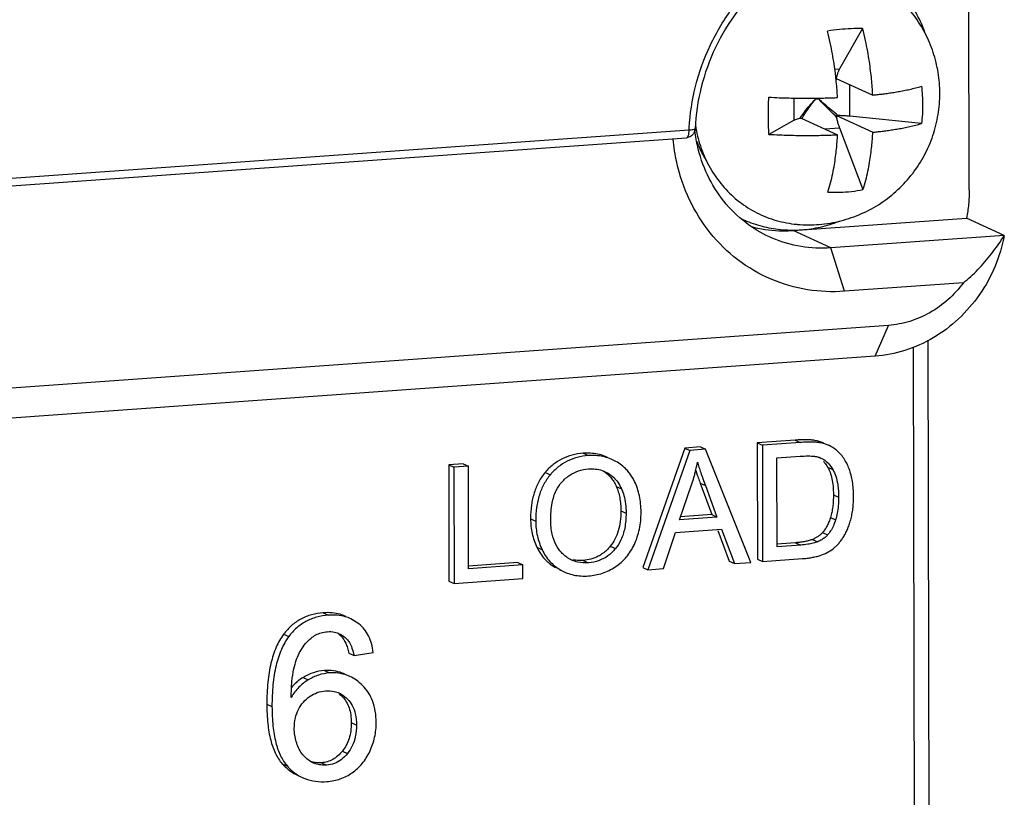
# Model space of a CAD drawing. Units: millimetres. Extents: x 3178 to 6164, y -122113 to -217.
# Drawn here: x 5900 to 5916, y -1169 to -1157 of the extents above; entities that cross this region are included whole.
import ezdxf

# ---------------------------------------------------------------- set-up
doc = ezdxf.new("R2010")
doc.units = ezdxf.units.MM
doc.header["$LTSCALE"] = 23.1
doc.layers.get('0').update_dxf_attribs({"linetype": 'CONTINUOUS'})
for name, color, linetype in [('02___PRT_ALL_AXES', 7, 'CONTINUOUS'), ('3_ALL_AXES', 7, 'CONTINUOUS'), ('7_ALL_FEATURES', 7, 'CONTINUOUS')]:
    doc.layers.add(name, color=color, linetype=linetype)

msp = doc.modelspace()

# ---------------------------------------------------------------- linework, layer by layer
at = {"color": 7, "linetype": 'Continuous'}
for p, q in [((5867.893777645483, -1161.808191642393), (5910.815400256634, -1158.738430214193)), ((5910.815400256634, -1158.738430214193), (5910.816897993284, -1158.706473983493)), ((5867.850032397883, -1161.932872877643), (5910.771791307433, -1158.863101701393)), ((5915.814148323884, -1160.412586232043), (5915.215791726884, -1160.138244438543)), ((5913.060731032633, -1160.609511084393), (5912.462374435635, -1160.335169290893)), ((5915.814148323884, -1160.412586232043), (5913.060731032633, -1160.609511084393)), ((5913.279424619534, -1161.299567031993), (5913.060731032633, -1160.609511084393)), ((5915.164539293984, -1161.164743323993), (5913.279424619534, -1161.299567031993)), ((5913.979479487333, -1161.839873631693), (5863.655403638832, -1165.439059718943)), ((5913.763004639985, -1162.330408274793), (5913.979479487333, -1161.839873631693)), ((5914.368987875084, -1162.180073591493), (5914.395873559483, -1176.485936327493)), ((5914.635090766634, -1176.533560630593), (5914.607914486484, -1162.073071934643)), ((5913.763004639985, -1162.330408274793), (5863.438928791634, -1165.929594362043)), ((5910.995190437833, -1163.767841407443), (5910.746077921184, -1163.785657975143)), ((5910.995190437833, -1163.767841407443), (5911.076784519134, -1163.805251651943)), ((5912.497017377834, -1163.660430500493), (5911.895094614533, -1163.703480114393)), ((5911.895094614533, -1163.703480114393), (5911.976688695983, -1163.740890358893)), ((5911.895094614533, -1163.703480114393), (5911.898561395335, -1165.548152912193)), ((5912.578611459284, -1163.697840744993), (5911.976688695983, -1163.740890358893)), ((5911.976688695983, -1163.740890358893), (5911.980155476785, -1165.585563156843)), ((5912.497017377834, -1163.660430500493), (5912.578611459284, -1163.697840744993)), ((5909.134532246385, -1163.868195646443), (5909.216126327684, -1163.905605891093)), ((5910.746077921184, -1163.785657975143), (5910.078490257433, -1165.678324695993)), ((5910.827672002634, -1163.823068219643), (5910.160084338734, -1165.715734940493)), ((5910.746077921184, -1163.785657975143), (5910.827672002634, -1163.823068219643)), ((5911.076784519134, -1163.805251651943), (5910.827672002634, -1163.823068219643)), ((5911.795407025485, -1165.598776396143), (5911.076784519134, -1163.805251651943)), ((5912.208331761284, -1163.942038978443), (5912.575444855934, -1163.915782990293)), ((5907.232279681483, -1164.036965396493), (5907.001045998134, -1164.053503267143)), ((5907.001045998134, -1164.053503267143), (5907.082640079435, -1164.090913511793)), ((5907.001045998134, -1164.053503267143), (5907.004512778934, -1165.898176065093)), ((5907.313873762784, -1164.074375641143), (5907.082640079435, -1164.090913511793)), ((5907.232279681483, -1164.036965396493), (5907.313873762784, -1164.074375641143)), ((5907.316931435084, -1165.701361943043), (5907.313873762784, -1164.074375641143)), ((5909.652186640184, -1163.997233114343), (5909.600742228883, -1163.971171860093)), ((5912.210980324934, -1165.351338770643), (5912.208331761284, -1163.942038978443)), ((5912.874637886533, -1163.932280057043), (5912.906095357334, -1163.944494721443)), ((5907.082640079435, -1164.090913511793), (5907.086106860384, -1165.935586309593)), ((5908.531592224484, -1164.171507442143), (5908.613186305934, -1164.208917686793)), ((5909.432436716684, -1164.141917215443), (5909.448008969985, -1164.147528729543)), ((5909.480164231784, -1164.161008584693), (5909.528980972634, -1164.186522347043)), ((5910.918221703884, -1164.141712384593), (5910.944370592934, -1164.217415928243)), ((5913.011610361634, -1164.088003032393), (5913.093204442933, -1164.125413277043)), ((5910.662845705484, -1164.922176910443), (5910.853728721332, -1164.367381680693)), ((5910.981719984235, -1164.321138558243), (5910.990313991085, -1164.344570542593)), ((5910.990313991085, -1164.344570542593), (5911.071908072535, -1164.381980787243)), ((5910.990313991085, -1164.344570542593), (5911.173638738982, -1164.842399043093)), ((5911.071908072535, -1164.381980787243), (5911.255232820283, -1164.879809287593)), ((5909.658847313834, -1164.394492317243), (5909.740441395284, -1164.431902561743)), ((5913.103031327083, -1164.525705495093), (5913.184625408384, -1164.563115739743)), ((5909.732292729434, -1164.781882877343), (5909.813886810884, -1164.819293121843)), ((5911.173638738982, -1164.842399043093), (5910.678100264334, -1164.877840035243)), ((5911.173638738982, -1164.842399043093), (5911.255232820283, -1164.879809287593)), ((5908.299639932683, -1164.906998962593), (5908.381234014133, -1164.944409207093)), ((5911.255232820283, -1164.879809287593), (5910.662845705484, -1164.922176910443)), ((5913.057215660984, -1164.885130008393), (5913.138809742434, -1164.922540253043)), ((5910.405621143384, -1165.698174108393), (5910.596471468983, -1165.125762653943)), ((5910.596471468983, -1165.125762653943), (5911.327121946283, -1165.073506412943)), ((5911.267995889934, -1165.095768683943), (5911.450397162983, -1165.580205690993)), ((5911.327121946283, -1165.073506412943), (5911.531991244282, -1165.617615935643)), ((5912.930117080933, -1165.127037387693), (5913.011711162383, -1165.164447632193)), ((5912.502458858085, -1165.287246311943), (5912.207903113934, -1165.308312986643)), ((5912.584052939535, -1165.324656556593), (5912.210980324934, -1165.351338770643)), ((5912.502458858085, -1165.287246311943), (5912.584052939535, -1165.324656556593)), ((5912.772962230333, -1165.233921174243), (5912.854556311634, -1165.271331418743)), ((5908.400393434034, -1165.360513570893), (5908.481987515484, -1165.397923815543)), ((5909.564370389983, -1165.344132308193), (5909.645964471433, -1165.381542552843)), ((5908.095908047932, -1165.602403542393), (5907.313854224084, -1165.658336159043)), ((5908.177502129233, -1165.639813787043), (5907.316931435084, -1165.701361943043)), ((5908.095908047932, -1165.602403542393), (5908.177502129233, -1165.639813787043)), ((5908.177911237733, -1165.857500282943), (5908.177502129233, -1165.639813787043)), ((5909.135343268484, -1165.568334094743), (5909.216937349934, -1165.605744339393)), ((5911.450397162983, -1165.580205690993), (5911.531991244282, -1165.617615935643)), ((5911.531991244282, -1165.617615935643), (5911.795407025485, -1165.598776396143)), ((5911.898561395335, -1165.548152912193), (5911.980155476785, -1165.585563156843)), ((5911.980155476785, -1165.585563156843), (5912.610684769034, -1165.540467599343)), ((5908.754014224584, -1165.710548383593), (5908.776843949333, -1165.721015632743)), ((5908.756277856283, -1165.708585538343), (5908.776843949333, -1165.721015632743)), ((5908.776843949333, -1165.721015632743), (5908.834325860634, -1165.750755752043)), ((5910.078490257433, -1165.678324695993), (5910.160084338734, -1165.715734940493)), ((5910.160084338734, -1165.715734940493), (5910.405621143384, -1165.698174108393)), ((5907.004512778934, -1165.898176065093), (5907.086106860384, -1165.935586309593)), ((5907.086106860384, -1165.935586309593), (5908.177911237733, -1165.857500282943)), ((5905.011047045385, -1166.399161926243), (5905.092641126684, -1166.436572170893)), ((5905.575782280584, -1166.573419983243), (5905.446877453184, -1166.492419239993)), ((5904.381421899433, -1166.740110480393), (5904.463015980734, -1166.777520724893)), ((5905.416994848284, -1167.037874055093), (5905.498588929734, -1167.075284299593)), ((5905.498588929734, -1167.075284299593), (5905.804196800184, -1167.028761110193)), ((5905.028139950834, -1167.315869481243), (5905.109734032284, -1167.353279725893)), ((5904.691731067033, -1167.424141159293), (5904.773325148483, -1167.461551403793)), ((5904.115469750234, -1167.848037053193), (5904.197063831684, -1167.885447297693)), ((5905.454932777632, -1168.141609838043), (5905.536526859082, -1168.179020082693)), ((5905.315685600684, -1168.591984400493), (5905.397279681984, -1168.629394645143)), ((5904.847762475984, -1168.776969736893), (5904.808141213633, -1168.756547420643)), ((5904.359260727983, -1168.793012261043), (5904.440854809433, -1168.830422505693)), ((5904.981361838833, -1168.778036374143), (5905.062955920134, -1168.815446618793))]:
    msp.add_line(p, q, dxfattribs=at)
for points, start_tangent, end_tangent in [([(5910.816897993284, -1158.706473983493), (5910.914568370933, -1158.052914590793), (5911.151346062084, -1157.392675992993), (5911.514421996132, -1156.793022703143), (5911.986640564784, -1156.282301516193), (5912.545686614384, -1155.884706842343), (5913.164930521335, -1155.619175094993), (5913.746680067984, -1155.503870130093)], (0.0515714133261549, 0.9986693092948952), (0.9955519603373777, 0.09421408742011153)), ([(5913.768318758383, -1155.623119553043), (5913.148924980133, -1155.739350263493), (5912.559526667835, -1155.993494462643), (5912.027586879284, -1156.373278346943), (5911.578069787184, -1156.860685507293), (5911.232149844683, -1157.432707446693), (5911.006199072534, -1158.062327373693), (5910.910957901385, -1158.719792336193)], (-0.9974522032540294, -0.07133794378647597), (-0.04205643564941872, -0.9991152367071912)), ([(5910.771707435983, -1158.862584995793), (5910.782311536283, -1158.859268981643), (5910.800169809982, -1158.834506901693), (5910.811645529683, -1158.791789394093), (5910.815486670132, -1158.738424033893)], (0.995416806309256, 0.09563148915018185), (-0.001879344313660054, 0.999998234030916)), ([(5910.815486670132, -1158.738424033893), (5910.864788030983, -1158.735330448893), (5910.898302400335, -1158.728910920493), (5910.910927519334, -1158.720142763493), (5910.910902022933, -1158.719799306243)], (0.9997500400355191, 0.02235749201001571), (-0.1237760863631523, 0.9923101735065611)), ([(5910.910957901385, -1158.719792336193), (5910.896658228284, -1158.777682176543), (5910.861210898182, -1158.825179569293)], (-0.04205643537718201, -0.9991152367186507), (-0.7446425676613457, -0.667463442015155)), ([(5912.087682179833, -1160.435670669393), (5911.713642847183, -1160.210756819643), (5911.365301591334, -1159.869706619193), (5911.106137218884, -1159.454192600343), (5910.945118589984, -1158.982782062493), (5910.902580779534, -1158.720641754093)], (-0.9089742244832901, 0.4168523230413875), (-0.1038904698056943, 0.994588744297638)), ([(5913.279424619534, -1161.299567031993), (5912.692055057533, -1161.273834898893), (5912.113322850283, -1161.106552167243), (5911.586252122034, -1160.799039339993), (5911.147480660483, -1160.370151886193), (5910.820969858635, -1159.847264352843), (5910.618052267785, -1159.253903273943), (5910.560676501732, -1158.885911905143)], (-0.9974522052625352, -0.07133791570339965), (-0.09137006466887057, 0.9958170069256734)), ([(5910.809651635936, -1158.855405776643), (5910.771682367685, -1158.863090083893)], (-0.9463467055729657, -0.3231530795941681), (-0.9974442736455824, -0.07144872967125902)), ([(5910.861210898182, -1158.825179569293), (5910.809651635936, -1158.855405776643)], (-0.7446425676308727, -0.6674634420491516), (-0.9463467057326892, -0.3231530791264213)), ([(5913.060731032633, -1160.609511084393), (5912.592137408384, -1160.588921960493), (5912.132281607533, -1160.455451344143), (5912.087682179833, -1160.435670669393)], (-0.9974522028608673, -0.07133794928369774), (-0.908974224490571, 0.4168523230255112)), ([(5915.814148323884, -1160.412586232043), (5915.666938470883, -1160.902344908193), (5915.420594965334, -1161.351650453493), (5915.088060442483, -1161.736778724543), (5914.686456619783, -1162.037897374743), (5914.236980040884, -1162.239192401643), (5913.763004639985, -1162.330408274793)], (-0.1855842734520192, -0.9826283516402762), (-0.9974522035768382, -0.07133793927294034)), ([(5915.164519960334, -1161.164744706693), (5915.393809715983, -1160.955430593843), (5915.610628265985, -1160.704436520843), (5915.814148323884, -1160.412586232043)], (0.7805084882466953, 0.625145182957414), (0.5334866466808287, 0.8458084876691914)), ([(5915.164539293984, -1161.164743323993), (5914.922205313934, -1161.431048477493), (5914.633967379735, -1161.638547274893), (5914.314121662584, -1161.777038979543), (5913.979479487333, -1161.839873631693)], (-0.5939580583141885, -0.8044960068040358), (-0.9974522049021811, -0.07133792074189801)), ([(5912.808116005933, -1163.664807277593), (5912.748448824433, -1163.657397584043), (5912.676707228685, -1163.654210848593), (5912.592895364533, -1163.655228133293), (5912.497017377834, -1163.660430500493)], (-0.9856244369151069, 0.1689510856898481), (-0.997564833942654, -0.06974526565269586)), ([(5912.889710087383, -1163.702217522093), (5912.830042905883, -1163.694807828693), (5912.758301309986, -1163.691621093093), (5912.674489445834, -1163.692638377793), (5912.578611459284, -1163.697840744993)], (-0.9856244369151069, 0.1689510856898481), (-0.997564833942654, -0.06974526565269586)), ([(5912.951820539233, -1163.708876607693), (5912.947052762384, -1163.706682475343), (5912.808116005933, -1163.664807277593)], (-0.9063611461706499, 0.4225038138434092), (-0.9866519851130654, 0.162843054111766)), ([(5913.033414448334, -1163.746286771943), (5913.028646843685, -1163.744092719843), (5912.889710087383, -1163.702217522093)], (-0.9063612961634492, 0.4225034920765895), (-0.986651985049867, 0.1628430544946793)), ([(5913.145797814034, -1163.816433618393), (5913.033414448334, -1163.746286771943)], (-0.7801308484442432, 0.6256163835016353), (-0.9063612960497917, 0.4225034923204095)), ([(5909.134532246385, -1163.868195646443), (5908.958022485235, -1163.897096234343), (5908.798641079634, -1163.957305305693), (5908.656470251934, -1164.048787496343), (5908.531592224484, -1164.171507442143)], (-0.997777719403553, -0.06663049348342538), (-0.6387540731425263, -0.7694109656378914)), ([(5909.216126327684, -1163.905605891093), (5909.039616566685, -1163.934506478843), (5908.880235161084, -1163.994715550343), (5908.738064333385, -1164.086197740993), (5908.613186305934, -1164.208917686793)], (-0.997777719403553, -0.06663049348342538), (-0.6387540731425263, -0.7694109656378914)), ([(5909.519155931232, -1163.933744580843), (5909.470387030634, -1163.913507848493), (5909.364282295034, -1163.882689273293), (5909.252317613234, -1163.867530690593), (5909.134532246385, -1163.868195646443)], (-0.9092076980210347, 0.4163428417293745), (-0.9973552880279162, -0.07268032362856125)), ([(5909.600750026485, -1163.971154831643), (5909.551981112084, -1163.950918093143), (5909.445876376484, -1163.920099517943), (5909.333911694684, -1163.904940935093), (5909.216126327684, -1163.905605891093)], (-0.9092076893246942, 0.4163428607204048), (-0.9973552880102516, -0.07268032387096192)), ([(5912.575444855934, -1163.915782990293), (5912.706459520035, -1163.911100629593), (5912.804877249134, -1163.917160724993), (5912.821681536284, -1163.919599040243)], (0.9974522032594402, 0.07133794371082267), (0.987083119825724, -0.1602089715188125)), ([(5912.821681536284, -1163.919599040243), (5912.874637886533, -1163.932280057043)], (0.9870831197500126, -0.1602089719852873), (0.9476714513821399, -0.3192472713043424)), ([(5913.353063238435, -1164.116895956043), (5913.314462385434, -1164.027836790393), (5913.267006293684, -1163.948196945993), (5913.210762318285, -1163.877791022093), (5913.145797814034, -1163.816433618393)], (-0.3410924982604829, 0.9400297376309023), (-0.7741711311702498, 0.6329763500025701)), ([(5909.869424978383, -1164.185168830293), (5909.823418683734, -1164.130791677193), (5909.652186640184, -1163.997233114343)], (-0.6058360962753802, 0.7955894823649998), (-0.8702723937269712, 0.4925707672169837)), ([(5910.921245073133, -1164.131612884143), (5910.947228662183, -1164.008322303693)], (0.2297721201803703, 0.9732444568492633), (0.1826029217480954, 0.9831867436906678)), ([(5910.947228662183, -1164.008322303693), (5910.970028481132, -1164.087136846443), (5910.998609202284, -1164.175541012043), (5911.032669505933, -1164.273750444393), (5911.071908072535, -1164.381980787243)], (0.2599017090562066, -0.9656350768430397), (0.3449896022815814, -0.9386065066456745)), ([(5912.905985130884, -1163.944734803343), (5912.951197290134, -1163.969865874293), (5913.024222967483, -1164.032509096893), (5913.093204442933, -1164.125413277043)], (0.9087936620512074, -0.4172458266005261), (0.5172858845399966, -0.8558126627105218)), ([(5912.947711088084, -1164.000656186793), (5912.964320158036, -1164.020165791293), (5913.011610361634, -1164.088003032393)], (0.6678416550166381, -0.744303381575442), (0.5183277803800629, -0.8551820344735251)), ([(5908.531592224484, -1164.171507442143), (5908.429666873483, -1164.321520623843), (5908.357087701735, -1164.494004712893), (5908.313772718334, -1164.689113046493), (5908.299639932683, -1164.906998962593)], (-0.6469766870602645, -0.7625097811835102), (0.001199166006103495, -0.9999992810001865)), ([(5908.613186305934, -1164.208917686793), (5908.511260954933, -1164.358930868493), (5908.438681783034, -1164.531414957393), (5908.395366799784, -1164.726523291143), (5908.381234014133, -1164.944409207093)], (-0.6469766870602645, -0.7625097811835102), (0.001199166006103495, -0.9999992810001865)), ([(5908.794915278383, -1164.324598959693), (5908.922930673433, -1164.214989762693), (5909.060136961784, -1164.147247785543), (5909.217713359935, -1164.115657350693)], (0.6807920515649584, 0.7324767453823876), (0.9974522032453751, 0.071337943907481)), ([(5909.217713359935, -1164.115657350693), (5909.330184587382, -1164.118367634243)], (0.9974522032905422, 0.0713379432759517), (0.9921873614939277, -0.1247567220301892)), ([(5909.330184587382, -1164.118367634243), (5909.432436716684, -1164.141917215443)], (0.992187361455863, -0.124756722332918), (0.9462341159238052, -0.323482608283498)), ([(5909.447386891333, -1164.149112102393), (5909.512964152334, -1164.195390173643), (5909.532692001582, -1164.212836256193)], (0.8625074019794747, -0.5060444462007432), (0.7311662186517058, -0.6821993555424735)), ([(5909.448008969985, -1164.147528729543), (5909.480174798683, -1164.160985538393)], (0.935103982639395, -0.3543734494173378), (0.9090069264898613, -0.416781006757093)), ([(5909.528980972634, -1164.186522347043), (5909.613329142733, -1164.249337103643), (5909.683057416135, -1164.329441636793), (5909.740441395284, -1164.431902561743)], (0.8609177414285478, -0.508744181778591), (0.4035336612825288, -0.9149647994387092)), ([(5909.532692001582, -1164.212836256193), (5909.570066633382, -1164.251712901743), (5909.618694349033, -1164.318080283993), (5909.658847313834, -1164.394492317243)], (0.7311662181111689, -0.6821993561218089), (0.4022102589283603, -0.9155473268011773)), ([(5909.948839388834, -1164.316320092493), (5909.869424978383, -1164.185168830293)], (-0.4283334666514001, 0.9036207397721647), (-0.6058360958235671, 0.7955894827090524)), ([(5910.889934557184, -1164.251425026543), (5910.907185081584, -1164.188316228243), (5910.921245073133, -1164.131612884143)], (0.2757618892357118, 0.9612259778247524), (0.2297721204683978, 0.9732444567812633)), ([(5910.944370592934, -1164.217415928243), (5910.951075424483, -1164.236340199743), (5910.981719984235, -1164.321138558243)], (0.3326369014710239, -0.9430549781321111), (0.3436127095045929, -0.9391114448599337)), ([(5913.011610361634, -1164.088003032393), (5913.051067992733, -1164.171052138593), (5913.079606484683, -1164.271753565343), (5913.097002156434, -1164.390005341293), (5913.103031327083, -1164.525705495093)], (0.5134331085086731, -0.8581296190477993), (0.005279246108836446, -0.9999860646831646)), ([(5913.093204442933, -1164.125413277043), (5913.140329737736, -1164.230456829693), (5913.172437151784, -1164.374000558193), (5913.184625408384, -1164.563115739743)], (0.5172858844834529, -0.8558126627446989), (0.001879344032096292, -0.9999982340314453)), ([(5913.423017883283, -1164.549841218543), (5913.418361052735, -1164.430776730293), (5913.405000681433, -1164.318941672193), (5913.383160249884, -1164.214320071493), (5913.353063238435, -1164.116895956043)], (-0.002072376769660417, 0.9999978526249567), (-0.3420983889223924, 0.9396641380284254)), ([(5908.619626384933, -1164.931134748443), (5908.642949333836, -1164.655377381243), (5908.705299521534, -1164.458575765143), (5908.794915278383, -1164.324598959693)], (-0.001879343903837682, 0.9999982340316864), (0.6807920515985002, 0.7324767453512125)), ([(5910.052274348084, -1164.803502110493), (5910.045559583384, -1164.669719034393), (5910.026007673182, -1164.543932997693), (5909.993730360734, -1164.426136013043), (5909.948839388834, -1164.316320092493)], (-0.001772180348501203, 0.9999984296871732), (-0.4360759719117975, 0.899909854775011)), ([(5910.853728721332, -1164.367381680693), (5910.889934557184, -1164.251425026543)], (0.3201182797387614, 0.9473775841643586), (0.2757618891383654, 0.9612259778526797)), ([(5909.658847313834, -1164.394492317243), (5909.690486108534, -1164.479772002343), (5909.713422290083, -1164.572752999893), (5909.727432337483, -1164.673451296143), (5909.732292729434, -1164.781882877343)], (0.4037767954334773, -0.9148575296019986), (0.002218636474719862, -0.9999975388230679)), ([(5909.740441395284, -1164.431902561743), (5909.779018294633, -1164.541083615993), (5909.804420458183, -1164.668980734093), (5909.813886810884, -1164.819293121843)], (0.403533661370555, -0.9149647993998864), (0.001879343840097638, -0.9999982340318061)), ([(5913.103031327083, -1164.525705495093), (5913.100315418832, -1164.626675851593), (5913.091774064235, -1164.720158073093), (5913.077407424685, -1164.806270133993), (5913.057215660984, -1164.885130008393)], (0.001238722456436186, -0.9999992327830437), (-0.292888441810064, -0.956146620897691)), ([(5913.377232574033, -1164.925623655143), (5913.397411932733, -1164.840138076143), (5913.411769579784, -1164.749169760593), (5913.420305051234, -1164.652482783093), (5913.423017883283, -1164.549841218543)], (0.2685605854272912, 0.9632627948566013), (-0.001636560373971129, 0.9999986608341745)), ([(5913.184625408384, -1164.563115739743), (5913.179217234584, -1164.702071864043), (5913.163456248435, -1164.821140732143), (5913.138809742434, -1164.922540253043)], (0.001879344038687953, -0.9999982340314328), (-0.2934281459528402, -0.9559811311750241)), ([(5909.732292729434, -1164.781882877343), (5909.721923403285, -1164.950851379043), (5909.690312455784, -1165.100955136743), (5909.637711060283, -1165.232085122493), (5909.564370389983, -1165.344132308193)], (0.0002195508037730417, -0.999999975898722), (-0.6348995983075622, -0.7725946544397628)), ([(5909.813886810884, -1164.819293121843), (5909.791932609884, -1165.058018712543), (5909.733280998885, -1165.240952151543), (5909.645964471433, -1165.381542552843)], (0.001879343903207029, -0.9999982340316874), (-0.6322769310373446, -0.7747424620336729)), ([(5909.946186065084, -1165.313350495143), (5909.992763940884, -1165.195737469143), (5910.025986367485, -1165.071565462593), (5910.045830713635, -1164.940823876343), (5910.052274348084, -1164.803502110493)], (0.4230687096564056, 0.906097603412383), (-0.002247972168136332, 0.9999974733073735)), ([(5908.299639932683, -1164.906998962593), (5908.325086329135, -1165.142101438593), (5908.400393434034, -1165.360513570893)], (-0.002789618189727412, -0.9999961090076079), (0.42606466345174, -0.9046927116749397)), ([(5908.381234014133, -1164.944409207093), (5908.406680410434, -1165.179511683243), (5908.481987515484, -1165.397923815543)], (-0.002789618189727412, -0.9999961090076079), (0.42606466345174, -0.9046927116749397)), ([(5908.789868364584, -1165.445000561193), (5908.700443246334, -1165.317895276293), (5908.641903376184, -1165.151684501193), (5908.619626384933, -1164.931134748443)], (-0.6863234349085935, 0.7272964613520884), (-0.001879343958862725, 0.9999982340315829)), ([(5913.057215660984, -1164.885130008393), (5913.032055331033, -1164.956578023543), (5913.002634139934, -1165.020543992043), (5912.968729064384, -1165.077279813543), (5912.930117080933, -1165.127037387693)], (-0.2940508941096578, -0.9557897633231437), (-0.6635441592629674, -0.7481371189213926)), ([(5913.138809742434, -1164.922540253043), (5913.102142424384, -1165.021043324793), (5913.059519863785, -1165.100718291393), (5913.011711162383, -1165.164447632193)], (-0.2934281458020751, -0.9559811312213), (-0.6628974769883846, -0.748710180912771)), ([(5913.258153540884, -1165.203155691243), (5913.292653832335, -1165.144268385393), (5913.324124536884, -1165.078199153193), (5913.352379501684, -1165.005225180993), (5913.377232574033, -1164.925623655143)], (0.5449722107041404, 0.8384541070089895), (0.2690896151302657, 0.9631151431833297)), ([(5912.930117080933, -1165.127037387693), (5912.898213516884, -1165.158598326093), (5912.861386341284, -1165.186853951793), (5912.819635822784, -1165.211922242043), (5912.772962230333, -1165.233921174243)], (-0.662120520751398, -0.7493973685568274), (-0.9227683476488592, -0.3853551304672021)), ([(5913.011711162383, -1165.164447632193), (5912.970594270283, -1165.203759346443), (5912.918690640733, -1165.239580593843), (5912.854556311634, -1165.271331418743)], (-0.6628974769641758, -0.7487101809342052), (-0.9228724400883201, -0.3851057768009069)), ([(5909.795301001933, -1165.542104581593), (5909.816719891784, -1165.517873706693), (5909.887019026933, -1165.422038622543), (5909.946186065084, -1165.313350495143)], (0.6771868537363159, 0.7358110933702411), (0.4211483229018433, 0.9069917806226057)), ([(5912.772962230333, -1165.233921174243), (5912.719148835734, -1165.252635587493), (5912.656052649133, -1165.267766579343), (5912.583785410184, -1165.279306152993), (5912.502458858085, -1165.287246311943)], (-0.9243562635494148, -0.3815304680323249), (-0.9973338165198598, -0.0729743682804501)), ([(5912.854556311634, -1165.271331418743), (5912.784566723084, -1165.294497861543), (5912.695052724134, -1165.312581962643), (5912.584052939535, -1165.324656556593)], (-0.9228724400706247, -0.3851057768433125), (-0.9974522032443842, -0.07133794392133572)), ([(5913.099142470134, -1165.382202818043), (5913.141294195585, -1165.345951871043), (5913.181945317286, -1165.303881276393), (5913.220947782983, -1165.256209670793), (5913.258153540884, -1165.203155691243)], (0.7896251018235424, 0.6135896010935654), (0.5460878776659834, 0.837727897271102)), ([(5908.400393434034, -1165.360513570893), (5908.524424945034, -1165.547008127493), (5908.576990698285, -1165.598494720293)], (0.4237544282243296, -0.9057771163814373), (0.7498311861899032, -0.6616291954086085)), ([(5908.481987515484, -1165.397923815543), (5908.606019026484, -1165.584418372143), (5908.756277856283, -1165.708585538343)], (0.4237544282633263, -0.9057771163631931), (0.8478661752398007, -0.5302102874183335)), ([(5908.844493509535, -1165.495854129093), (5908.789868364584, -1165.445000561193)], (-0.7758313599309816, 0.6309403307347247), (-0.6863234349234059, 0.7272964613381105)), ([(5909.442864910184, -1165.460047897743), (5909.373079113734, -1165.503073193343), (5909.135343268484, -1165.568334094743)], (-0.8112153147278103, -0.5847475636127607), (-0.9972861753343466, -0.07362258136598428)), ([(5909.645964471433, -1165.381542552843), (5909.523862301235, -1165.497750164043), (5909.385231110234, -1165.570959648843), (5909.216937349934, -1165.605744339393)], (-0.6322769310857035, -0.7747424619942068), (-0.9974522032604479, -0.0713379436967347)), ([(5909.564370389983, -1165.344132308193), (5909.442864910184, -1165.460047897743)], (-0.6301022823539355, -0.7765121465710381), (-0.8112153147437068, -0.5847475635907078)), ([(5912.890863814034, -1165.489562085243), (5913.003906000583, -1165.442573483043), (5913.099142470134, -1165.382202818043)], (0.953473056107328, 0.3014782434560617), (0.7985968704863977, 0.6018662961566562)), ([(5908.576990698285, -1165.598494720293), (5908.642818524083, -1165.650136792443)], (0.7498311858713079, -0.6616291957696758), (0.8204881635328484, -0.5716635142306129)), ([(5908.874198439432, -1165.518318631743), (5908.844493509535, -1165.495854129093)], (-0.8187888262209807, 0.5740948162591861), (-0.7758313602797609, 0.6309403303058508)), ([(5908.950363466934, -1165.562024095293), (5908.912926006585, -1165.542872011293), (5908.874198439432, -1165.518318631743)], (-0.909482295402398, 0.4157426539935315), (-0.8187888270850259, 0.5740948150268627)), ([(5909.216937349934, -1165.605744339393), (5909.050854037035, -1165.595342312193), (5908.950363466934, -1165.562024095293)], (-0.9974522032609558, -0.0713379436896321), (-0.9094822952802771, 0.4157426542606846)), ([(5909.135343268484, -1165.568334094743), (5909.012161558333, -1165.565306561793), (5908.969926454035, -1165.558042575093)], (-0.9970190957858222, -0.07715518542795323), (-0.977879604685753, 0.2091685414674862)), ([(5909.642634736484, -1165.670942351043), (5909.735266011284, -1165.600845149193), (5909.754363191084, -1165.583473859943)], (0.8404030117870245, 0.5419619707869718), (0.7287457905319679, 0.6847843257420086)), ([(5909.754363191084, -1165.583473859943), (5909.795301001933, -1165.542104581593)], (0.7287457909822112, 0.6847843252628608), (0.6771868527764041, 0.7358110942536739)), ([(5912.610684769034, -1165.540467599343), (5912.687301633884, -1165.533089869143), (5912.759677749134, -1165.522177796643), (5912.827602135584, -1165.507684246893), (5912.890863814034, -1165.489562085243)], (0.9974256108668189, 0.07170879155970702), (0.9503997896815146, 0.3110309305733647)), ([(5908.642818524083, -1165.650136792443), (5908.695249867883, -1165.683605388243)], (0.8204881637807584, -0.5716635138747965), (0.8635244424179876, -0.5043069872078946)), ([(5908.834352219233, -1165.750698162393), (5908.877280144133, -1165.768641744993), (5908.984493932933, -1165.800062735493), (5909.098302194684, -1165.815340631043), (5909.218521808935, -1165.814537458293)], (0.9092838463371072, -0.4161765091765708), (0.9973813799049167, 0.07232138700940777)), ([(5909.218521808935, -1165.814537458293), (5909.438230094233, -1165.770508260243), (5909.642634736484, -1165.670942351043)], (0.997192837179694, 0.07487620100881467), (0.8376315464872817, 0.5462356564060287)), ([(5905.011047045385, -1166.399161926243), (5904.822821301884, -1166.431122258693), (5904.655147464432, -1166.498604784893), (5904.508017130934, -1166.601603020343), (5904.381421899433, -1166.740110480393)], (-0.997865850154406, -0.06529735902488401), (-0.5914010734888121, -0.806377560622988)), ([(5905.365261238484, -1166.455057428693), (5905.278949877234, -1166.423229833643), (5905.151641520685, -1166.399960904993), (5905.011047045385, -1166.399161926243)], (-0.9093476891791118, 0.4160369937693156), (-0.9973796427124423, -0.07234534057422874)), ([(5905.092641126684, -1166.436572170893), (5904.904415383185, -1166.468532503343), (5904.736741545882, -1166.536015029543), (5904.589611212384, -1166.639013264993), (5904.463015980734, -1166.777520724893)], (-0.997865850154406, -0.06529735902488401), (-0.5914010734888121, -0.806377560622988)), ([(5905.446855298785, -1166.492467663743), (5905.360543958684, -1166.460640078143), (5905.233235602135, -1166.437371149643), (5905.092641126684, -1166.436572170893)], (-0.9093477052665268, 0.4160369586064464), (-0.9973796427095045, -0.07234534061473137)), ([(5905.804196800184, -1167.028761110193), (5905.775400945436, -1166.888420486043), (5905.727866466986, -1166.765819331243), (5905.661393525384, -1166.660853783993), (5905.575782280584, -1166.573419983243)], (-0.129456707072794, 0.9915850750156886), (-0.7750785761614267, 0.6318648595827875)), ([(5904.816516802784, -1166.801440850793), (5904.892715789984, -1166.749747694793), (5904.976851199334, -1166.715625942443), (5905.074347866334, -1166.698636095243)], (0.7671588794349375, 0.6414571331773709), (0.9974522032364812, 0.07133794403183621)), ([(5905.074347866334, -1166.698636095243), (5905.191236874135, -1166.706058441293)], (0.997452203238173, 0.07133794400818415), (0.9777274111006334, -0.2098787973627944)), ([(5905.191236874135, -1166.706058441293), (5905.265500392884, -1166.730666783993)], (0.9777274111932475, -0.2098787969313489), (0.9094142027718064, -0.4158915817817428)), ([(5905.265500392884, -1166.730666783993), (5905.290675281535, -1166.743412028843), (5905.380985768184, -1166.813302408293)], (0.9094142024957427, -0.415891582385401), (0.698618013706655, -0.7154948433948132)), ([(5904.381421899433, -1166.740110480393), (5904.264313292534, -1166.944426567893), (5904.181052851484, -1167.197174432343), (5904.131488897186, -1167.498371963943), (5904.115469750234, -1167.848037053193)], (-0.5946216637106929, -0.8040056449092429), (-0.003070110704532485, -0.9999952871990259)), ([(5904.463015980734, -1166.777520724893), (5904.345907373833, -1166.981836812543), (5904.262646932934, -1167.234584676843), (5904.213082978636, -1167.535782208443), (5904.197063831684, -1167.885447297693)], (-0.5946216637106929, -0.8040056449092429), (-0.003070110704532485, -0.9999952871990259)), ([(5904.588016727083, -1167.136703213493), (5904.653908347734, -1166.997570248043), (5904.730120048484, -1166.888083934643), (5904.816516802784, -1166.801440850793)], (0.3580812399748482, 0.9336904334832157), (0.7671588793621043, 0.6414571332644765)), ([(5905.258681888484, -1166.739404629893), (5905.299391686885, -1166.775892163643)], (0.7858554010166764, -0.6184102915483529), (0.7025940530717834, -0.7115908913049436)), ([(5905.299391686885, -1166.775892163643), (5905.335241158434, -1166.821624951293), (5905.350136852484, -1166.846836650243)], (0.6932816525684188, -0.7206667400484098), (0.476834590710561, -0.8789930449678721)), ([(5905.350136852484, -1166.846836650243), (5905.366837470433, -1166.880808167843), (5905.394111680936, -1166.953028855343), (5905.416994848284, -1167.037874055093)], (0.4768345902142455, -0.8789930452371125), (0.225148487774451, -0.9743244626164725)), ([(5905.380985768184, -1166.813302408293), (5905.424890271383, -1166.872166881743), (5905.464661485134, -1166.958218802093), (5905.498588929734, -1167.075284299593)], (0.6986180133316072, -0.7154948437610144), (0.2214004959336709, -0.975182967652904)), ([(5904.514127389185, -1167.487609337193), (5904.543830424135, -1167.288863602893), (5904.588016727083, -1167.136703213493)], (0.09430599426959133, 0.9955432584497894), (0.3580812398531202, 0.9336904335298998)), ([(5905.028139950834, -1167.315869481243), (5904.855479962783, -1167.349315755093), (5904.691731067033, -1167.424141159293)], (-0.9970160073267554, -0.07719508490969627), (-0.8549560601641928, -0.5187004291385551)), ([(5905.109734032284, -1167.353279725893), (5904.937074044233, -1167.386725999743), (5904.773325148483, -1167.461551403793)], (-0.9970160073267554, -0.07719508490969627), (-0.8549560601641928, -0.5187004291385551)), ([(5905.351138565983, -1167.370634459643), (5905.312560536385, -1167.354549995343), (5905.028139950834, -1167.315869481243)], (-0.9093045506369591, 0.4161312703834186), (-0.9975800077520145, -0.06952789464301923)), ([(5905.432733538734, -1167.408045112143), (5905.394154617835, -1167.391960239993), (5905.109734032284, -1167.353279725893)], (-0.9093038861663546, 0.4161327223407998), (-0.9975800077446207, -0.0695278947491066)), ([(5904.591478689882, -1167.496837064493), (5904.543529243182, -1167.542086612743), (5904.501283462482, -1167.589121859693)], (-0.7564666813593767, -0.6540322316164022), (-0.6390378454940987, -0.769175293432037)), ([(5904.773325148483, -1167.461551403793), (5904.696036950084, -1167.515186458893), (5904.625123324632, -1167.579496857393), (5904.560600904285, -1167.654514954893), (5904.502486321183, -1167.740273106993)], (-0.8580982573929192, -0.513485521372546), (-0.5156532369780558, -0.8567973734752302)), ([(5904.502486321183, -1167.740273106993), (5904.514127389185, -1167.487609337193)], (0.00475749076928867, 0.9999886830767538), (0.09430599410242028, 0.9955432584656251)), ([(5904.691731067033, -1167.424141159293), (5904.614442868634, -1167.477776214393), (5904.591478689882, -1167.496837064493)], (-0.8580982573719339, -0.5134855214076152), (-0.7564666812373293, -0.654032231757565)), ([(5905.632689416033, -1167.550205393193), (5905.432733538734, -1167.408045112143)], (-0.7038639271875453, 0.710334830910132), (-0.9093038862665779, 0.4161327221217994)), ([(5904.695173557585, -1167.817669591743), (5904.800403942733, -1167.723566321343), (5904.915122478734, -1167.665102424693), (5905.048788098235, -1167.637774446993)], (0.6617893219279609, 0.7496898647988579), (0.9974522032433711, 0.07133794393550219)), ([(5905.048788098235, -1167.637774446993), (5905.183192747333, -1167.646307930943)], (0.9974522032763866, 0.07133794347387767), (0.9775504681911108, -0.2107014051669805)), ([(5905.183192747333, -1167.646307930943), (5905.266915634783, -1167.674070960093)], (0.9775504683649505, -0.2107014043604499), (0.9094192721589951, -0.4158804965681894)), ([(5905.850682479685, -1168.137171119943), (5905.836637113133, -1167.961769279493), (5905.795409704034, -1167.805489635243), (5905.727320416884, -1167.668309301693), (5905.632689416033, -1167.550205393193)], (-0.001033734339303631, 0.9999994656965152), (-0.7093719975783748, 0.7048342848157051)), ([(5904.551228470932, -1168.231870187793), (5904.568970175133, -1168.066030999143), (5904.617638025983, -1167.931330106493), (5904.695173557585, -1167.817669591743)], (-0.001879343983274552, 0.999998234031537), (0.6617893217922823, 0.7496898649186282)), ([(5905.260574235384, -1167.681952808943), (5905.315828706233, -1167.730473688443)], (0.8002633955492796, -0.5996486452448113), (0.7010876333955557, -0.7130751224799664)), ([(5905.266915634783, -1167.674070960093), (5905.296078886634, -1167.688880362743), (5905.397422787683, -1167.767883933093)], (0.9094192723395416, -0.4158804961733825), (0.6950495156105932, -0.7189618702333801)), ([(5905.315828706233, -1167.730473688443), (5905.376498167035, -1167.810015718143), (5905.419905546233, -1167.905162520993), (5905.446050523434, -1168.015748944893), (5905.454932777632, -1168.141609838043)], (0.6992526430025521, -0.7148746332427425), (0.004037613190005407, -0.9999918488066432)), ([(5905.397422787683, -1167.767883933093), (5905.470437156985, -1167.869516763243), (5905.518333765584, -1168.002903917793), (5905.536526859082, -1168.179020082693)], (0.6950495156480057, -0.718961870197212), (0.00187934412053099, -0.9999982340312792)), ([(5904.115469750234, -1167.848037053193), (5904.131122675632, -1168.158773837343), (5904.176896110134, -1168.419826898943), (5904.252904109083, -1168.631228839593), (5904.359260727983, -1168.793012261043)], (0.009401765801627776, -0.9999558024231928), (0.6589344733556036, -0.7522003455353989)), ([(5904.197063831684, -1167.885447297693), (5904.212716757082, -1168.196184081843), (5904.258490191584, -1168.457237143443), (5904.334498190533, -1168.668639084093), (5904.440854809433, -1168.830422505693)], (0.009401765801627776, -0.9999558024231928), (0.6589344733556036, -0.7522003455353989)), ([(5905.454932777632, -1168.141609838043), (5905.446269543233, -1168.274726147193), (5905.419963686684, -1168.394068713393), (5905.376330581333, -1168.499775482643), (5905.315685600684, -1168.591984400493)], (0.001530163588945701, -0.9999988292990103), (-0.6314406409356793, -0.7754242174285882)), ([(5905.749079445383, -1168.597236216993), (5905.825510582034, -1168.373959735593), (5905.850682479685, -1168.137171119943)], (0.4246251830693973, 0.9053692362253539), (-0.003787175559232787, 0.9999928286249276)), ([(5904.618089136434, -1168.540854153093), (5904.581189408083, -1168.442707617693), (5904.558914572032, -1168.339936450743), (5904.551228470932, -1168.231870187793)], (-0.4199237372203771, 0.9075593947058627), (-0.001879344008592458, 0.9999982340314894)), ([(5905.536526859082, -1168.179020082693), (5905.518587140933, -1168.365653521893), (5905.470514373535, -1168.511871281493), (5905.397279681984, -1168.629394645143)], (0.001879344093497448, -0.9999982340313299), (-0.6282450113209688, -0.77801555623928)), ([(5904.670937399983, -1168.631879058693), (5904.618089136434, -1168.540854153093)], (-0.5864933853367722, 0.8099540165689733), (-0.4199237364038464, 0.9075593950836678)), ([(5905.315685600684, -1168.591984400493), (5905.242185857783, -1168.668680368443), (5905.162068228433, -1168.725023646393), (5905.075178344784, -1168.761360294693), (5904.981361838833, -1168.778036374143)], (-0.6260671339453415, -0.7797691605811722), (-0.9980099829840554, -0.06305611678628519)), ([(5905.471115794934, -1168.935623616543), (5905.554723776983, -1168.868396729343), (5905.628799493335, -1168.789684282893), (5905.693524273133, -1168.699344653493), (5905.749079445383, -1168.597236216993)], (0.8220197214961295, 0.5694590217666463), (0.4263829343772078, 0.9045427537003887)), ([(5904.808141213633, -1168.756547420643), (5904.733584888435, -1168.702131107343), (5904.670937399983, -1168.631879058693)], (-0.8652773493217397, 0.5012934357746409), (-0.5864933846201673, 0.8099540170878718)), ([(5904.981361838833, -1168.778036374143), (5904.850880723835, -1168.768478181993), (5904.807944573834, -1168.756316075043)], (-0.9974882506644194, -0.07083212397236789), (-0.9466774941250424, 0.3221827464609649)), ([(5905.397279681984, -1168.629394645143), (5905.295063942084, -1168.729181162793), (5905.186852439233, -1168.788726674493), (5905.062955920134, -1168.815446618793)], (-0.6282450113796277, -0.7780155561919128), (-0.9974522032562455, -0.0713379437554923)), ([(5904.359260727983, -1168.793012261043), (5904.489398460734, -1168.910637819993), (5904.601370248033, -1168.975356439293)], (0.6565975693035074, -0.7542410967222126), (0.9084440804044059, -0.4180064027956908)), ([(5904.440854809433, -1168.830422505693), (5904.570992542184, -1168.948048064493), (5904.682963291782, -1169.012766206343)], (0.6565975693227725, -0.7542410967054415), (0.9084433795993764, -0.4180079258364169)), ([(5905.062955920134, -1168.815446618793), (5904.974261831684, -1168.813241411943), (5904.890348018685, -1168.793999903193), (5904.847726181983, -1168.777048900743)], (-0.9974522032401958, -0.07133794397989912), (-0.9090189592991262, 0.4167547619820725)), ([(5904.682963291782, -1169.012766206343), (5904.719173518884, -1169.028167050893), (5904.885123583633, -1169.070758313543), (5905.068568580532, -1169.075800701243)], (0.9084433796009912, -0.4180079258329079), (0.9970134811854519, 0.07722770444902981)), ([(5905.068568580532, -1169.075800701243), (5905.281506554485, -1169.032773328143), (5905.471115794934, -1168.935623616543)], (0.9978201705732388, 0.06599172067155787), (0.8228795667895554, 0.5682158204065014))]:
    msp.add_spline(points, degree=3, dxfattribs=dict(at, start_tangent=start_tangent, end_tangent=end_tangent))
at = {"layer": '02___PRT_ALL_AXES', "color": 7, "linetype": 'Continuous'}
for p, q in [((5915.257324399782, -1159.692493036743), (5915.250154739983, -1155.877519703343)), ((5912.462374435635, -1160.335169290893), (5915.215791726884, -1160.138244438543)), ((5912.294141212934, -1160.340229161093), (5912.305204874233, -1160.340323066193))]:
    msp.add_line(p, q, dxfattribs=at)
for points, start_tangent, end_tangent in [([(5915.257324399782, -1159.692493036743), (5915.246956401134, -1159.917536270793), (5915.215791726884, -1160.138244438543)], (0.001879343896085424, -0.9999982340317009), (-0.1855842735126219, -0.9826283516288306)), ([(5911.821181309634, -1160.278629397743), (5911.851761626785, -1160.286172424343), (5912.294141212934, -1160.340229161093)], (0.9689341532889078, -0.2473188358987397), (0.9999373034103536, -0.01119773407573579)), ([(5912.305204874233, -1160.340323066193), (5912.462374435635, -1160.335169290893)], (0.9999833124639508, -0.005777092142637777), (0.9974522032261212, 0.0713379441766927))]:
    msp.add_spline(points, degree=3, dxfattribs=dict(at, start_tangent=start_tangent, end_tangent=end_tangent))
at = {"layer": '3_ALL_AXES', "color": 7, "linetype": 'Continuous'}
for p, q in [((5910.915695236784, -1158.675119307393), (5910.919413080835, -1158.697623009543)), ((5910.919413080835, -1158.697623009543), (5910.922747914733, -1158.716599415793)), ((5911.656409424834, -1160.155434395493), (5911.657681766234, -1160.156017177593))]:
    msp.add_line(p, q, dxfattribs=at)
for points, start_tangent, end_tangent in [([(5914.555817434632, -1157.192148273843), (5914.499687143335, -1157.054145749043), (5914.355787731233, -1156.787199437493), (5914.176024740384, -1156.547184084093), (5913.964057626584, -1156.338985709193), (5913.724201429183, -1156.166842631643), (5913.531722101335, -1156.064816462943)], (-0.3441772693348751, 0.9389046848712541), (-0.9090121133389303, 0.4167696939594958)), ([(5914.791152670884, -1158.159146208543), (5914.764257039084, -1157.829493023693), (5914.685937427484, -1157.509617485643), (5914.558048789032, -1157.205899410743), (5914.384045218133, -1156.926458691843), (5914.167409001383, -1156.677200030643)], (-0.001879343946636255, 0.9999982340316059), (-0.7137919383507014, 0.7003578147958003)), ([(5912.535095069384, -1160.237378728743), (5912.877647433134, -1160.237897940243), (5913.220120355984, -1160.181104560593), (5913.549050038934, -1160.067896856543), (5913.853746452684, -1159.902013107243), (5914.127466802333, -1159.687080120243), (5914.360531090485, -1159.430881637043), (5914.546782471433, -1159.141668864243), (5914.682186097433, -1158.827738161443), (5914.764120751183, -1158.497462074143), (5914.791152670884, -1158.159146208543)], (0.9964834354546062, -0.08378999262791294), (-0.001879343951331172, 0.999998234031597)), ([(5910.922747914733, -1158.716599415793), (5911.006770961484, -1159.033071384693), (5911.148969177683, -1159.343507691093), (5911.341687108884, -1159.619499478593), (5911.579069117935, -1159.852660876143), (5911.853902472833, -1160.035907393043), (5912.157836501084, -1160.163671176293), (5912.481636320982, -1160.232070188093), (5912.535095886883, -1160.237377009143)], (0.1777018534473062, -0.9840843720339187), (0.9964886722281606, -0.08372769028796509)), ([(5911.657681766234, -1160.156017177593), (5911.726792597484, -1160.185991670543), (5912.007310278582, -1160.276316464043), (5912.299772609384, -1160.322543854793), (5912.598225899982, -1160.323732786593), (5912.896594502384, -1160.279859056043), (5913.188804491933, -1160.191815805893), (5913.207703540483, -1160.184499361043)], (0.9093200142178726, -0.4160974786547117), (0.9308436864399547, 0.3654176123490428))]:
    msp.add_spline(points, degree=3, dxfattribs=dict(at, start_tangent=start_tangent, end_tangent=end_tangent))
at = {"layer": '7_ALL_FEATURES', "color": 7, "linetype": 'Continuous'}
for p, q in [((5913.566503366334, -1157.131110649443), (5913.200525715735, -1157.772513195993)), ((5913.125653020433, -1157.777868103293), (5913.200525715735, -1157.772513195993)), ((5913.152808710533, -1157.900419835793), (5913.141707653634, -1157.910235246293)), ((5913.158938609934, -1157.933649021693), (5913.145310535584, -1157.944302390243)), ((5913.149175409634, -1157.921565623493), (5913.727581048434, -1158.186760059693)), ((5913.165240155683, -1157.928779232843), (5913.158938609934, -1157.933649021693)), ((5913.365592182682, -1158.523850459343), (5913.364645943983, -1158.020357168793)), ((5912.479170885733, -1158.587247454593), (5912.478508450485, -1158.234765898293)), ((5912.823426625934, -1158.247068874293), (5912.823405813432, -1158.235994602143)), ((5912.823426625934, -1158.247068874293), (5912.863536998985, -1158.244200173793)), ((5912.863536998985, -1158.244200173793), (5912.863520547885, -1158.235446579243)), ((5912.479170885733, -1158.587247454593), (5912.079495593533, -1158.810611673243)), ((5912.573177672383, -1158.555084148893), (5912.580428636385, -1158.544233411693)), ((5912.591128381185, -1158.551851875393), (5913.169534019983, -1158.817046311443)), ((5913.150284779483, -1158.511860918843), (5913.728690418283, -1158.777055355043)), ((5913.175587906134, -1158.511999670943), (5913.150284779483, -1158.511860918843)), ((5914.500266936534, -1158.637477713093), (5913.365592182682, -1158.523850459343)), ((5912.968773519285, -1158.724999200993), (5913.202284381284, -1158.708298466193)), ((5913.202284381284, -1158.708298466193), (5913.571306192184, -1159.686692484993))]:
    msp.add_line(p, q, dxfattribs=at)
for points, start_tangent, end_tangent in [([(5913.566503366334, -1157.131110649443), (5913.385784118283, -1157.134934422143), (5913.198894308084, -1157.148300811743), (5913.007346968033, -1157.171101605993)], (-0.9999849169055093, 0.005492354821192699), (-0.9900584692750797, -0.140656416194521)), ([(5913.143636355434, -1157.922179617143), (5913.134325645583, -1157.841530854593), (5913.114354088934, -1157.694926541993), (5913.087752877585, -1157.534231139993), (5913.052716912284, -1157.359026833493), (5913.007346968033, -1157.171101605993)], (-0.1075800884332819, 0.9941964215247847), (-0.2560986832518347, 0.966650642391902)), ([(5913.727581048434, -1158.186760059693), (5913.719376334034, -1158.061810960893), (5913.708308681532, -1157.935501095243), (5913.693482043885, -1157.801539898043), (5913.673510487234, -1157.654935585593), (5913.646909275884, -1157.494240183443), (5913.611873310584, -1157.319035876943), (5913.566503366334, -1157.131110649443)], (-0.05469542097586001, 0.9985030850850055), (-0.2560986833586095, 0.9666506423636135)), ([(5913.200525715735, -1157.772513195993), (5913.182499765285, -1157.809076291193), (5913.166518975132, -1157.851924148943), (5913.152808710533, -1157.900419835793)], (-0.495589544063955, -0.8685568512276449), (-0.2378720475692753, -0.9712964990080014)), ([(5913.168424650135, -1158.226751016243), (5913.160219935734, -1158.101801917443), (5913.149152283234, -1157.975492051793), (5913.143636355434, -1157.922179617143)], (-0.0546954208042498, 0.9985030850944058), (-0.1075800884088823, 0.994196421527425)), ([(5913.149175409634, -1157.921565623493), (5913.150099149235, -1157.914359296343), (5913.151312016234, -1157.907265763493), (5913.152808710533, -1157.900419835793)], (0.1073219286266678, 0.9942243225931725), (0.2378532676019178, 0.9713010980592428)), ([(5913.727581048434, -1158.186760059693), (5913.798908753083, -1158.179016694743), (5913.874588807633, -1158.170006853693), (5913.955072004984, -1158.159446593593), (5914.040207003985, -1158.147056080443), (5914.129129574382, -1158.132591545943), (5914.220734117184, -1158.115785941043), (5914.313983053283, -1158.096266083443), (5914.407474576884, -1158.073576468443), (5914.499157566684, -1158.047182417743)], (0.9946635404775568, 0.1031719014298568), (0.9533896282401481, 0.3017419705047885)), ([(5914.499157566684, -1158.047182417743), (5914.513553423684, -1158.195195298893), (5914.518597909434, -1158.344221290543)], (0.1278115486110986, -0.9917984714858321), (0.001879343938801899, -0.9999982340316206)), ([(5912.072288669085, -1158.519181725843), (5912.073688014433, -1158.369694869693), (5912.078386223683, -1158.220316377893)], (-0.001879343748356951, 0.9999982340319786), (0.0423250028543881, 0.9991038955651089)), ([(5912.078386223683, -1158.220316377893), (5912.244923583433, -1158.228242467143), (5912.398802709583, -1158.233240092893), (5912.540543647333, -1158.235953436743), (5912.670841756783, -1158.236888527743), (5912.790347684683, -1158.236446222143), (5912.899261921183, -1158.234958302393), (5912.997873334934, -1158.232709686893), (5913.087127381034, -1158.229923414243), (5913.168424650135, -1158.226751016243)], (0.9984480234489445, -0.0556915116592843), (0.9990851401544227, 0.04276543841255193)), ([(5912.580428636385, -1158.544233411693), (5912.642462305484, -1158.457941750843), (5912.726928694635, -1158.353646432693), (5912.823426625934, -1158.247068874293)], (0.5589731501059967, 0.8291857557028937), (0.6903951140423287, 0.7234325030757743)), ([(5912.605142896183, -1158.558218256093), (5912.657485572882, -1158.472796206743), (5912.734629820333, -1158.361280647893), (5912.823426625934, -1158.247068874293)], (0.4988081364891314, 0.8667124338396446), (0.6346344345911719, 0.7728124833561786)), ([(5913.175587906134, -1158.511999670943), (5913.073470025333, -1158.427169057043), (5912.967683008635, -1158.336463288593), (5912.863536998985, -1158.244200173793)], (-0.7742438332071403, 0.6328874202737118), (-0.7428042648899915, 0.6695086437539395)), ([(5913.154003896284, -1158.536377732143), (5913.058409369983, -1158.444064642743), (5912.959944784484, -1158.345127505943), (5912.863536998985, -1158.244200173793)], (-0.7263373580071119, 0.6873383754478202), (-0.6828466135449119, 0.73056177176899)), ([(5914.518597909434, -1158.344221290543), (5914.514111773185, -1158.492292877943), (5914.500266936534, -1158.637477713093)], (0.001879343913485997, -0.9999982340316681), (-0.1273783696836848, -0.9918541984267277)), ([(5912.079495593533, -1158.810611673243), (5912.074246363934, -1158.666792448743), (5912.072288669085, -1158.519181725843)], (-0.04836409532885699, 0.9988297724252224), (-0.001879344199113755, 0.9999982340311313)), ([(5912.479170885733, -1158.587247454593), (5912.503560356384, -1158.575904449793), (5912.535054304934, -1158.565131960993), (5912.573177672383, -1158.555084148893)], (0.8729283575979241, 0.4878484216448701), (0.9737767472896756, 0.227505706385443)), ([(5912.573177672383, -1158.555084148893), (5912.578807619085, -1158.553880740293), (5912.584832777385, -1158.552799349343), (5912.591128381185, -1158.551851875393)], (0.9737800972157904, 0.227491367454693), (0.990699548640627, 0.1360676461296291)), ([(5913.150284779483, -1158.511860918843), (5913.151237244233, -1158.519927591993), (5913.152478907784, -1158.528146601843), (5913.154003896284, -1158.536377732143)], (0.101128015698142, -0.9948734213159764), (0.1990129942270503, -0.9799968510810554)), ([(5913.202284381284, -1158.708298466193), (5913.184089791233, -1158.655128538143), (5913.167920246334, -1158.597540004593), (5913.154003896284, -1158.536377732143)], (-0.352903654460628, 0.9356596660476147), (-0.1990256007014298, 0.9799942909351232)), ([(5913.365592182682, -1158.523850459343), (5913.304982171833, -1158.518586631293), (5913.241337888084, -1158.514618444293), (5913.175587906134, -1158.511999670943)], (-0.9950233078954598, 0.09964244449418688), (-0.9995779515616526, 0.02905027972000906)), ([(5913.728690418283, -1158.777055355043), (5913.800018122934, -1158.769311990093), (5913.875698177483, -1158.760302149043), (5913.956181374834, -1158.749741888943), (5914.041316373833, -1158.737351375793), (5914.130238944234, -1158.722886841293), (5914.221843487035, -1158.706081236393), (5914.315092423133, -1158.686561378643), (5914.408583946734, -1158.663871763793), (5914.500266936534, -1158.637477713093)], (0.9946635404775568, 0.1031719014298568), (0.9533896282401481, 0.3017419705047885)), ([(5911.090112230185, -1159.224364734243), (5911.048283855084, -1159.154218811643), (5910.940910718283, -1158.928209761043), (5910.937668144284, -1158.919878032343)], (-0.5322091055562801, 0.8466129386933468), (-0.3603845289704371, 0.9328038332247334)), ([(5912.079495593533, -1158.810611673243), (5912.246032953283, -1158.818537762493), (5912.399912079433, -1158.823535388243), (5912.541653017185, -1158.826248731943), (5912.671951126634, -1158.827183823093), (5912.791457054534, -1158.826741517493), (5912.900371291033, -1158.825253597743), (5912.998982704784, -1158.823004982243), (5913.088236750885, -1158.820218709593), (5913.169534019983, -1158.817046311443)], (0.9984480234489445, -0.0556915116592843), (0.9990851401544227, 0.04276543841255193)), ([(5913.012149793884, -1159.726683441543), (5913.057403362885, -1159.578168857193), (5913.092212382683, -1159.432561619793), (5913.118615318034, -1159.292772389493), (5913.138136109835, -1159.161763572093), (5913.152162256883, -1159.041481589943), (5913.162261295033, -1158.928548185643), (5913.169534019983, -1158.817046311443)], (0.3260480733106553, 0.945353190024982), (0.05364055042108454, 0.9985603093206354)), ([(5913.571306192184, -1159.686692484993), (5913.616559761484, -1159.538177899593), (5913.651368781434, -1159.392570660843), (5913.677771717083, -1159.252781428593), (5913.697292508733, -1159.121772610293), (5913.711318655633, -1159.001490629343), (5913.721417693484, -1158.888557227293), (5913.728690418283, -1158.777055355043)], (0.3260480733106553, 0.945353190024982), (0.05364055042108454, 0.9985603093206354)), ([(5913.012149793884, -1159.726683441543), (5913.203742167233, -1159.727844911343), (5913.390631977433, -1159.714478521743), (5913.571306192184, -1159.686692484993)], (0.9990482946885842, -0.04361771291381237), (0.9810784575338161, 0.1936105889745402))]:
    msp.add_spline(points, degree=3, dxfattribs=dict(at, start_tangent=start_tangent, end_tangent=end_tangent))

doc.saveas('drawing.dxf')
